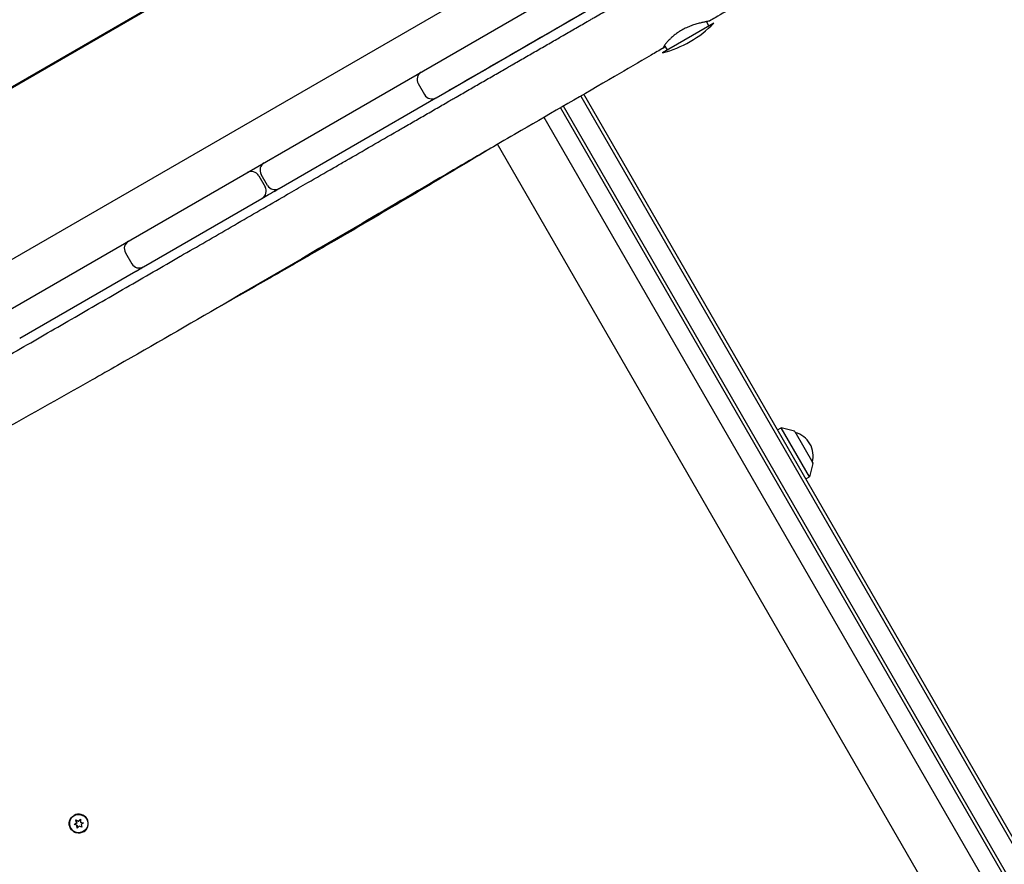
# Model space of a CAD drawing. Units: millimetres. Extents: x -13923 to 14088, y -4732 to 20293.
# Drawn here: x -4132 to -3435, y 12472 to 13069 of the extents above; entities that cross this region are included whole.
import ezdxf

# ---------------------------------------------------------------- set-up
doc = ezdxf.new("R2010")
doc.units = ezdxf.units.MM
doc.header["$LTSCALE"] = 20
doc.linetypes.add('HIDDEN', pattern=[9.525, 6.35, -3.175])
doc.layers.add('2d', color=230, linetype='Continuous')
doc.layers.add('CSA-No-EncroachmentZone_Hatch', color=20, linetype='HIDDEN')

msp = doc.modelspace()

# ---------------------------------------------------------------- hatches: boundary and pattern name
at = {"layer": 'CSA-No-EncroachmentZone_Hatch'}
h = msp.add_hatch(dxfattribs=at)
h.set_pattern_fill('ANSI31', color=256, scale=100)
h.set_pattern_definition([(195.0139, (-10871.58, 7154.36), (82.2494, -306.6615), [])])
h.paths.add_polyline_path([(-1667.29, 19522.44), (-332.14, 20293.29), (567.86, 18734.44), (-767.29, 17963.59)])
h.paths.add_polyline_path([(11563.89, 5234.77), (13188.41, 6172.69), (14088.41, 4613.85), (13711.99, 4396.52), (13711.99, 2956.32), (11881.99, 2956.32), (11881.99, 4524.02), (11972.91, 4524.02)])
edge = h.paths.add_edge_path()
edge.add_arc((-5179.46, 8548.65), 1174.19, 177.58091, 198.72621)
edge.add_arc((-4503.68, 8562.36), 1830, 192.3267, 196.43803)
edge.add_line((-6258.88, 8044.51), (-8152.6, 8044.51))
edge.add_line((-8152.6, 8044.51), (-8152.6, 9586.21))
edge.add_line((-8152.6, 9586.21), (-6272.16, 9586.21))
edge.add_arc((-4522.68, 9049.36), 1830, 162.94074, 180.52757)
edge.add_line((-6352.6, 9032.51), (-6352.6, 8598.21))
h.paths.add_polyline_path([(-13923.29, 6747.75), (-12984.98, 8373.85), (-10871.58, 7154.36), (-11809.89, 5528.26)])

# ---------------------------------------------------------------- linework, layer by layer
at = {"layer": '2d'}
for p, q in [((-3865.79, 13178.65), (-4789.7, 12644.94)), ((-4789.63, 12644.82), (-3865.59, 13178.31)), ((-3660.52, 13175.11), (-4890.38, 12465.05)), ((-4891.78, 12429.6), (-3629.11, 13158.6)), ((-3837.42, 13014.08), (-3723.4, 13079.91)), ((-3640.88, 13066.93), (-3677.26, 13045.93)), ((-3644.35, 13064.93), (-3646.07, 13067.92)), ((-3756.77, 13052.84), (-3756.77, 13052.84)), ((-3754.6, 13054.09), (-3754.6, 13054.09)), ((-3774.44, 13050.45), (-3774.44, 13050.45)), ((-3772.28, 13051.7), (-3772.28, 13051.7)), ((-3673.79, 13047.93), (-3675.71, 13051.25)), ((-3786.13, 13043.69), (-3786.13, 13043.7)), ((-3819.04, 13024.7), (-3819.04, 13024.7)), ((-3850.12, 13024.07), (-3845.62, 13016.28)), ((-3815.7, 13018.9), (-3815.7, 13018.9)), ((-3948.57, 12949.91), (-3837.57, 13014)), ((-3735.08, 13015.27), (-2974.64, 11698.15)), ((-2971.64, 11697.95), (-3732.91, 13016.52)), ((-3749.36, 13007), (-2997.05, 11703.97)), ((-2993.27, 11702.42), (-3747.19, 13008.25)), ((-3029.47, 11733.12), (-3761.04, 13000.23)), ((-3062.38, 11714.12), (-3793.9, 12981.16)), ((-3963, 12958.9), (-3958.5, 12951.11)), ((-3956.77, 12952.11), (-3961.27, 12959.9)), ((-4044.62, 12894.46), (-3960.69, 12942.91)), ((-4057.31, 12904.45), (-4052.81, 12896.65)), ((-4132.17, 12843.91), (-4049.86, 12891.43)), ((-3595.86, 12779.13), (-3593.26, 12780.63)), ((-3573.26, 12745.99), (-3593.26, 12780.63)), ((-3583.9, 12778.13), (-3593.26, 12780.63)), ((-3583.6, 12777.89), (-3570.8, 12755.73)), ((-3570.75, 12755.36), (-3573.26, 12745.99)), ((-3575.86, 12744.49), (-3573.26, 12745.99)), ((-4091.97, 12501.21), (-4092.48, 12503.18)), ((-4092.48, 12503.18), (-4090.64, 12502.31)), ((-4092.48, 12503.18), (-4092.35, 12502.96)), ((-4092.35, 12502.96), (-4091.84, 12500.99)), ((-4090.51, 12502.09), (-4092.35, 12502.96)), ((-4090.64, 12502.31), (-4089.18, 12503.75)), ((-4090.64, 12502.31), (-4090.51, 12502.09)), ((-4089.15, 12503.42), (-4090.51, 12502.09)), ((-4089.18, 12503.75), (-4089.02, 12501.72)), ((-4084.51, 12503.49), (-4084.72, 12503.86)), ((-4095.76, 12496.99), (-4095.98, 12497.36)), ((-4093.65, 12500.05), (-4091.97, 12501.21)), ((-4091.68, 12499.51), (-4093.65, 12500.05)), ((-4091.84, 12500.99), (-4093.33, 12499.96)), ((-4091.97, 12501.21), (-4091.84, 12500.99)), ((-4091.52, 12497.48), (-4091.68, 12499.51)), ((-4091.68, 12499.51), (-4091.55, 12499.29)), ((-4091.55, 12499.29), (-4091.41, 12497.58)), ((-4090.06, 12498.91), (-4091.52, 12497.48)), ((-4088.22, 12498.04), (-4090.06, 12498.91)), ((-4089.02, 12501.72), (-4087.05, 12501.18)), ((-4089.02, 12501.72), (-4088.89, 12501.49)), ((-4087.24, 12501.04), (-4088.89, 12501.49)), ((-4087.05, 12501.18), (-4088.73, 12500.02)), ((-4088.73, 12500.02), (-4088.22, 12498.04))]:
    msp.add_line(p, q, dxfattribs=at)
for centre, radius, start, end in [((-3695.07, 13118.79), 75, 283.7398, 316.26021), ((-3844.92, 13027.07), 6, 120, 210), ((-3840.42, 13019.28), 6, 210, 300), ((-3968.19, 12955.9), 6, 30, 120), ((-3956.07, 12962.9), 6, 120, 210), ((-3963.69, 12948.11), 6, 300, 30), ((-3951.57, 12955.11), 6, 210, 300), ((-4055.76, 12905.34), 6, 99.47127, 120), ((-4052.12, 12907.45), 6, 120, 210), ((-4047.62, 12899.65), 6, 210, 300), ((-4051.26, 12897.55), 6, 300.81678, 320.52873), ((-3584.03, 12777.64), 0.5, 30, 75), ((-3587.58, 12760.82), 17, 344.85439, 75.14557), ((-3571.24, 12755.48), 0.5, 345, 30)]:
    msp.add_arc(centre, radius, start, end, dxfattribs=at)
at = {"layer": '2d', "extrusion": (0, 0, -1)}
for major_axis, start_param, end_param in [((-5.85, -3.37), -1.570796, 1.570796), ((-5.63, -3.25), -1.2158, 1.925793), ((5.63, 3.25), -1.2158, 1.925793)]:
    msp.add_ellipse((-4090.35, 12500.61), major_axis=major_axis, ratio=0.996345, start_param=start_param, end_param=end_param, dxfattribs=at)
at = {"layer": '2d'}
for centre, major_axis, start_param, end_param in [((-4090.35, 12500.61), (5.85, 3.37), -1.570796, 1.570796), ((-4090.13, 12500.24), (5.85, 3.38), 0.031757, 0.648732), ((-4090.13, 12500.24), (5.63, 3.25), -0.596158, 0), ((-4090.13, 12500.24), (-5.85, -3.38), -0.648732, -0.031757), ((-4090.13, 12500.24), (-5.63, -3.25), 0, 0.596158)]:
    msp.add_ellipse(centre, major_axis=major_axis, ratio=0.996345, start_param=start_param, end_param=end_param, dxfattribs=at)
for points, knots in [([(-4797.67, 12451.86), (-4794.98, 12453.41), (-4792.29, 12454.96), (-4789.6, 12456.52), (-4763.9, 12471.36), (-4738.21, 12486.2), (-4712.53, 12501.04), (-4686.86, 12515.87), (-4661.18, 12530.71), (-4635.49, 12545.55), (-4635.47, 12545.56), (-4635.45, 12545.57), (-4635.43, 12545.58), (-4622.57, 12553.01), (-4609.71, 12560.44), (-4596.85, 12567.87), (-4584.04, 12575.27), (-4571.21, 12582.68), (-4558.39, 12590.09), (-4558.35, 12590.11), (-4558.31, 12590.14), (-4558.27, 12590.16), (-4532.6, 12604.99), (-4506.93, 12619.82), (-4481.26, 12634.65), (-4481.21, 12634.69), (-4481.15, 12634.72), (-4481.09, 12634.75), (-4468.23, 12642.18), (-4455.37, 12649.61), (-4442.51, 12657.04), (-4429.72, 12664.44), (-4416.92, 12671.83), (-4404.13, 12679.23), (-4404.06, 12679.26), (-4404, 12679.3), (-4403.94, 12679.34), (-4378.29, 12694.16), (-4352.64, 12708.98), (-4326.99, 12723.8), (-4326.93, 12723.84), (-4326.86, 12723.88), (-4326.79, 12723.92), (-4314, 12731.3), (-4301.22, 12738.69), (-4288.43, 12746.08), (-4288.36, 12746.12), (-4288.28, 12746.16), (-4288.21, 12746.2), (-4275.43, 12753.59), (-4262.64, 12760.98), (-4249.86, 12768.36), (-4249.78, 12768.4), (-4249.7, 12768.45), (-4249.63, 12768.49), (-4223.98, 12783.31), (-4198.34, 12798.11), (-4172.72, 12812.91), (-4172.64, 12812.95), (-4172.56, 12813), (-4172.49, 12813.04), (-4166.14, 12816.71), (-4159.79, 12820.38), (-4153.44, 12824.04), (-4147.01, 12827.75), (-4140.59, 12831.46), (-4134.16, 12835.17), (-4134.09, 12835.22), (-4134.01, 12835.26), (-4133.94, 12835.3), (-4121.16, 12842.68), (-4108.39, 12850.05), (-4095.61, 12857.43), (-4095.54, 12857.47), (-4095.48, 12857.51), (-4095.41, 12857.55), (-4082.57, 12864.96), (-4069.73, 12872.38), (-4056.88, 12879.79), (-4044.1, 12887.16), (-4031.32, 12894.54), (-4018.54, 12901.92), (-4018.48, 12901.96), (-4018.42, 12901.99), (-4018.36, 12902.03), (-4006.38, 12908.94), (-3994.4, 12915.85), (-3982.42, 12922.77), (-3976.4, 12926.24), (-3970.38, 12929.71), (-3964.36, 12933.19), (-3958.34, 12936.66), (-3952.32, 12940.14), (-3946.3, 12943.61), (-3944.62, 12944.58), (-3942.94, 12945.55), (-3941.25, 12946.52), (-3936.91, 12949.02), (-3932.57, 12951.53), (-3928.23, 12954.03), (-3922.2, 12957.51), (-3916.18, 12960.98), (-3910.16, 12964.46), (-3907.66, 12965.89), (-3905.17, 12967.33), (-3902.67, 12968.77), (-3902.15, 12969.07), (-3901.64, 12969.37), (-3901.12, 12969.67), (-3889.07, 12976.62), (-3877.02, 12983.56), (-3864.97, 12990.51), (-3864.67, 12990.68), (-3864.38, 12990.85), (-3864.08, 12991.02), (-3862.87, 12991.72), (-3861.66, 12992.42), (-3860.44, 12993.12), (-3858.94, 12993.98), (-3857.43, 12994.85), (-3855.92, 12995.72), (-3852.91, 12997.46), (-3849.9, 12999.2), (-3846.88, 13000.93), (-3843.87, 13002.67), (-3840.86, 13004.4), (-3837.84, 13006.14), (-3834.83, 13007.88), (-3831.82, 13009.61), (-3828.8, 13011.35), (-3827.7, 13011.98), (-3826.6, 13012.62), (-3825.5, 13013.25), (-3825.1, 13013.49), (-3824.69, 13013.72), (-3824.28, 13013.95), (-3822.78, 13014.82), (-3821.27, 13015.69), (-3819.76, 13016.56), (-3816.75, 13018.3), (-3813.74, 13020.03), (-3810.72, 13021.77), (-3809.22, 13022.64), (-3807.71, 13023.5), (-3806.2, 13024.37), (-3804.7, 13025.24), (-3803.19, 13026.11), (-3801.68, 13026.97), (-3798.67, 13028.71), (-3795.66, 13030.45), (-3792.64, 13032.18), (-3791.14, 13033.05), (-3789.63, 13033.92), (-3788.12, 13034.78), (-3787.73, 13035.01), (-3787.34, 13035.24), (-3786.95, 13035.46), (-3785.83, 13036.1), (-3784.72, 13036.74), (-3783.61, 13037.39), (-3780.59, 13039.12), (-3777.58, 13040.85), (-3774.57, 13042.59), (-3771.56, 13044.32), (-3768.55, 13046.06), (-3765.53, 13047.79), (-3762.52, 13049.53), (-3759.51, 13051.26), (-3756.5, 13052.99), (-3755, 13053.86), (-3753.49, 13054.73), (-3751.99, 13055.59), (-3750.8, 13056.27), (-3749.62, 13056.96), (-3748.44, 13057.64), (-3748.12, 13057.82), (-3747.79, 13058.01), (-3747.47, 13058.19), (-3745.97, 13059.06), (-3744.46, 13059.93), (-3742.96, 13060.79), (-3741.45, 13061.66), (-3739.95, 13062.53), (-3738.44, 13063.39), (-3735.43, 13065.12), (-3732.42, 13066.86), (-3729.42, 13068.59), (-3729.35, 13068.63), (-3729.28, 13068.67), (-3729.21, 13068.71), (-3728.88, 13068.9), (-3728.54, 13069.09), (-3728.21, 13069.28), (-3727.81, 13069.51), (-3727.41, 13069.74), (-3727.01, 13069.98), (-3726.21, 13070.44), (-3725.41, 13070.9), (-3724.6, 13071.36), (-3723, 13072.29), (-3721.4, 13073.21), (-3719.79, 13074.14), (-3716.59, 13075.99), (-3713.38, 13077.83), (-3710.18, 13079.68), (-3710.12, 13079.72), (-3710.06, 13079.75), (-3710, 13079.79), (-3708.55, 13080.62), (-3706.8, 13081.63), (-3705.37, 13082.46), (-3702.22, 13084.27), (-3699.08, 13086.09), (-3695.93, 13087.9)], [-1453.022786, -1453.022786, -1453.022786, -1453.022786, -1442.947383, -1442.947383, -1442.947383, -1346.726797, -1346.726797, -1346.726797, -1250.540128, -1250.540128, -1250.540128, -1250.461414, -1250.461414, -1250.461414, -1202.328723, -1202.328723, -1202.328723, -1154.354522, -1154.354522, -1154.354522, -1154.196055, -1154.196055, -1154.196055, -1058.158312, -1058.158312, -1058.158312, -1057.944823, -1057.944823, -1057.944823, -1009.83569, -1009.83569, -1009.83569, -961.962102, -961.962102, -961.962102, -961.726561, -961.726561, -961.726561, -865.765892, -865.765892, -865.765892, -865.509403, -865.509403, -865.509403, -817.667786, -817.667786, -817.667786, -817.395537, -817.395537, -817.395537, -769.569681, -769.569681, -769.569681, -769.281733, -769.281733, -769.281733, -673.373471, -673.373471, -673.373471, -673.085887, -673.085887, -673.085887, -649.323787, -649.323787, -649.323787, -625.272202, -625.272202, -625.272202, -625.002323, -625.002323, -625.002323, -577.167305, -577.167305, -577.167305, -576.91876, -576.91876, -576.91876, -528.835196, -528.835196, -528.835196, -480.981051, -480.981051, -480.981051, -480.751543, -480.751543, -480.751543, -435.899086, -435.899086, -435.899086, -413.364201, -413.364201, -413.364201, -390.832988, -390.832988, -390.832988, -384.546781, -384.546781, -384.546781, -368.304258, -368.304258, -368.304258, -345.774876, -345.774876, -345.774876, -336.4444, -336.4444, -336.4444, -334.509536, -334.509536, -334.509536, -289.441023, -289.441023, -289.441023, -288.34202, -288.34202, -288.34202, -283.806426, -283.806426, -283.806426, -278.171556, -278.171556, -278.171556, -266.90095, -266.90095, -266.90095, -255.629112, -255.629112, -255.629112, -244.355949, -244.355949, -244.355949, -240.239639, -240.239639, -240.239639, -238.718842, -238.718842, -238.718842, -233.081371, -233.081371, -233.081371, -221.805299, -221.805299, -221.805299, -216.166684, -216.166684, -216.166684, -210.527671, -210.527671, -210.527671, -199.248423, -199.248423, -199.248423, -193.608171, -193.608171, -193.608171, -192.137258, -192.137258, -192.137258, -187.967491, -187.967491, -187.967491, -176.684827, -176.684827, -176.684827, -165.400417, -165.400417, -165.400417, -154.114252, -154.114252, -154.114252, -148.470509, -148.470509, -148.470509, -144.034878, -144.034878, -144.034878, -142.826322, -142.826322, -142.826322, -137.181698, -137.181698, -137.181698, -131.536642, -131.536642, -131.536642, -120.245263, -120.245263, -120.245263, -119.984158, -119.984158, -119.984158, -118.742336, -118.742336, -118.742336, -117.239397, -117.239397, -117.239397, -114.233476, -114.233476, -114.233476, -108.221427, -108.221427, -108.221427, -96.19621, -96.19621, -96.19621, -95.977376, -95.977376, -95.977376, -90.608202, -90.608202, -90.608202, -78.742381, -78.742381, -78.742381, -78.742381]), ([(-3828.75, 13019.09), (-3827.6, 13019.76), (-3826.44, 13020.43), (-3809.61, 13030.14), (-3793.93, 13039.19), (-3765.37, 13055.68), (-3752.48, 13063.12), (-3728.32, 13077.07), (-3717.05, 13083.58), (-3705.79, 13090.08)], [1172.178083, 1172.178083, 1172.178083, 1172.178083, 1176.200769, 1176.200769, 1230.604584, 1230.604584, 1275.392897, 1275.392897, 1314.591981, 1314.591981, 1314.591981, 1314.591981]), ([(-3609.5, 13088.08), (-3611.52, 13086.96), (-3613.55, 13085.82), (-3618.85, 13082.83), (-3622.12, 13080.97), (-3630.24, 13076.32), (-3635.08, 13073.51), (-3641.29, 13069.92), (-3642.65, 13069.13), (-3644.01, 13068.34)], [68.407223, 68.407223, 68.407223, 68.407223, 75.463969, 75.463969, 86.821638, 86.821638, 103.677416, 103.677416, 108.423874, 108.423874, 108.423874, 108.423874]), ([(-3644.02, 13068.34), (-3644.02, 13068.34), (-3644.03, 13068.33), (-3644.08, 13068.32), (-3644.15, 13068.3), (-3644.36, 13068.25), (-3644.5, 13068.22), (-3645, 13068.12), (-3645.46, 13068.04), (-3646.31, 13067.87), (-3646.63, 13067.81), (-3647.31, 13067.68), (-3647.67, 13067.6), (-3648.82, 13067.36), (-3649.67, 13067.17), (-3651.55, 13066.7), (-3652.54, 13066.43), (-3654.11, 13065.96), (-3654.64, 13065.8), (-3655.73, 13065.43), (-3656.29, 13065.24), (-3657.96, 13064.61), (-3659.09, 13064.15), (-3660.79, 13063.36), (-3661.36, 13063.09), (-3662.48, 13062.51), (-3663.03, 13062.21), (-3663.57, 13061.9)], [29.581176, 29.581176, 29.581176, 29.581176, 30.175638, 30.175638, 32.061615, 32.061615, 33.947593, 33.947593, 37.719548, 37.719548, 39.605525, 39.605525, 41.491502, 41.491502, 45.263457, 45.263457, 49.035412, 49.035412, 50.921389, 50.921389, 52.807367, 52.807367, 56.579321, 56.579321, 58.465299, 58.465299, 60.351276, 60.351276, 60.351276, 60.351276]), ([(-3663.57, 13061.9), (-3664.11, 13061.59), (-3664.64, 13061.27), (-3665.17, 13060.94), (-3665.43, 13060.78), (-3665.69, 13060.61), (-3665.95, 13060.44), (-3666.21, 13060.27), (-3666.46, 13060.09), (-3666.71, 13059.92), (-3667.46, 13059.4), (-3668.17, 13058.86), (-3668.84, 13058.33), (-3669.07, 13058.15), (-3669.29, 13057.96), (-3669.51, 13057.78), (-3669.94, 13057.42), (-3670.35, 13057.06), (-3670.76, 13056.7), (-3670.96, 13056.51), (-3671.15, 13056.33), (-3671.34, 13056.15), (-3671.53, 13055.97), (-3671.72, 13055.79), (-3671.9, 13055.62), (-3672.62, 13054.91), (-3673.26, 13054.23), (-3673.83, 13053.58), (-3674.11, 13053.26), (-3674.38, 13052.94), (-3674.63, 13052.65), (-3674.87, 13052.35), (-3675.1, 13052.06), (-3675.3, 13051.79), (-3675.62, 13051.39), (-3675.88, 13051.02), (-3676.1, 13050.7), (-3676.17, 13050.59), (-3676.24, 13050.5), (-3676.3, 13050.4), (-3676.5, 13050.1), (-3676.64, 13049.85), (-3676.74, 13049.66), (-3676.76, 13049.6), (-3676.78, 13049.56), (-3676.8, 13049.51), (-3676.84, 13049.41), (-3676.87, 13049.34), (-3676.87, 13049.29), (-3676.87, 13049.26), (-3676.86, 13049.25), (-3676.85, 13049.23), (-3676.84, 13049.22), (-3676.83, 13049.22), (-3676.81, 13049.22), (-3676.78, 13049.22), (-3676.75, 13049.23), (-3676.7, 13049.25), (-3676.61, 13049.3), (-3676.48, 13049.4), (-3676.32, 13049.55), (-3676.19, 13049.65), (-3676.05, 13049.79), (-3675.89, 13049.94), (-3675.73, 13050.1), (-3675.55, 13050.28), (-3675.35, 13050.48), (-3675.33, 13050.5), (-3675.31, 13050.51), (-3675.29, 13050.53)], [0, 0, 0, 0, 1.887634, 1.887634, 1.887634, 2.83145, 2.83145, 2.83145, 3.775267, 3.775267, 3.775267, 6.596175, 6.596175, 6.596175, 7.550534, 7.550534, 7.550534, 9.438168, 9.438168, 9.438168, 10.381985, 10.381985, 10.381985, 11.325802, 11.325802, 11.325802, 15.101069, 15.101069, 15.101069, 16.988703, 16.988703, 16.988703, 18.876336, 18.876336, 18.876336, 21.743707, 21.743707, 21.743707, 22.651603, 22.651603, 22.651603, 25.625758, 25.625758, 25.625758, 26.426871, 26.426871, 26.426871, 28.314504, 28.314504, 28.314504, 29.258321, 29.258321, 29.258321, 30.202138, 30.202138, 30.202138, 31.396059, 31.396059, 31.396059, 33.977405, 33.977405, 33.977405, 35.865039, 35.865039, 35.865039, 37.752672, 37.752672, 37.752672, 37.919045, 37.919045, 37.919045, 37.919045]), ([(-3676.68, 13049.27), (-3679.55, 13047.59), (-3682.42, 13045.91), (-3693.89, 13039.19), (-3702.5, 13034.17), (-3733.18, 13016.34), (-3755.14, 13003.67), (-3783.71, 12987.08), (-3790.25, 12983.28), (-3806.84, 12973.63), (-3816.9, 12967.79), (-3847.92, 12949.72), (-3868.88, 12937.48), (-3922.4, 12906.2), (-3954.93, 12887.12), (-4012.59, 12853.61), (-4037.79, 12839.05), (-4068.9, 12821.32), (-4074.85, 12817.94), (-4098.67, 12804.45), (-4116.58, 12794.4), (-4158.9, 12770.59), (-4183.31, 12756.79), (-4227.36, 12731.63), (-4247.02, 12720.3), (-4284.81, 12698.38), (-4302.95, 12687.8), (-4342.81, 12664.44), (-4364.53, 12651.65), (-4417.08, 12620.63), (-4447.91, 12602.38), (-4504.54, 12569.34), (-4530.3, 12554.48), (-4578.05, 12526.94), (-4600.03, 12514.26), (-4649.05, 12485.92), (-4676.07, 12470.25), (-4726.29, 12441.05), (-4749.51, 12427.55), (-4772.71, 12413.96)], [0, 0, 0, 0, 10.000005, 10.000005, 40.00007, 40.00007, 116.717623, 116.717623, 139.469012, 139.469012, 174.4384, 174.4384, 247.421385, 247.421385, 360.917094, 360.917094, 448.039576, 448.039576, 468.629031, 468.629031, 530.397467, 530.397467, 614.700402, 614.700402, 682.857415, 682.857415, 745.907413, 745.907413, 821.563745, 821.563745, 929.094282, 929.094282, 1018.403562, 1018.403562, 1094.659132, 1094.659132, 1188.525485, 1188.525485, 1269.271621, 1269.271621, 1269.271621, 1269.271621]), ([(-3801.16, 12976.94), (-3806.16, 12973.93), (-3811.16, 12970.93), (-3833.79, 12957.36), (-3851.46, 12946.86), (-3884.47, 12927.4), (-3899.82, 12918.42), (-3929.36, 12901.3), (-3943.54, 12893.13), (-3969, 12878.6), (-3980.25, 12872.21), (-3991.53, 12865.85)], [336.210093, 336.210093, 336.210093, 336.210093, 353.73404, 353.73404, 415.468577, 415.468577, 468.949556, 468.949556, 518.243221, 518.243221, 557.25718, 557.25718, 557.25718, 557.25718])]:
    msp.add_open_spline(points, degree=3, knots=knots, dxfattribs=at)
for points in [[(-3837.52, 13014.02), (-3837.51, 13014.03), (-3837.49, 13014.05), (-3837.47, 13014.06)], [(-3960.62, 12942.95), (-3956.63, 12945.26), (-3952.63, 12947.57), (-3948.64, 12949.87)], [(-3960.56, 12942.99), (-3956.61, 12945.27), (-3952.66, 12947.55), (-3948.71, 12949.84)], [(-4049.78, 12891.48), (-4048.09, 12892.46), (-4046.39, 12893.44), (-4044.69, 12894.42)], [(-4048.12, 12892.44), (-4047, 12893.08), (-4045.88, 12893.73), (-4044.76, 12894.38)]]:
    msp.add_open_spline(points, degree=3, dxfattribs=at)

doc.saveas('drawing.dxf')
